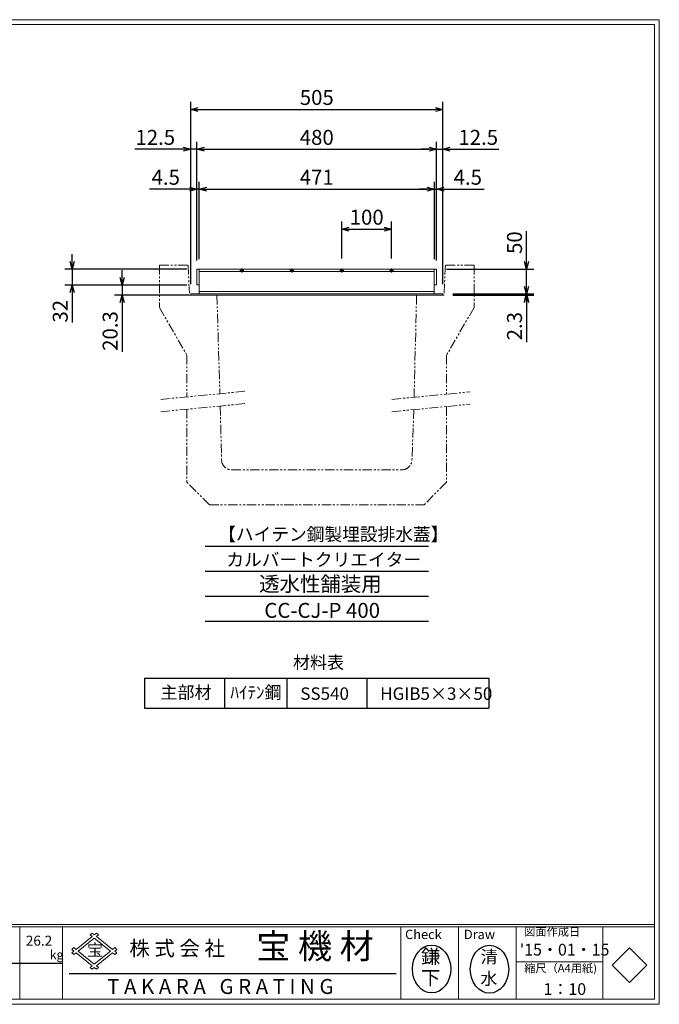
# Model space of a CAD drawing. Units: millimetres. Extents: x 16357 to 19147, y -76442 to -74469.
# Drawn here: x 17866 to 19147, y -76442 to -74469 of the extents above; entities that cross this region are included whole.
import ezdxf

# ---------------------------------------------------------------- set-up
doc = ezdxf.new("R2010")
doc.units = ezdxf.units.MM
doc.linetypes.add('CENTER', pattern=[10, 6.25, -1.25, 1.25, -1.25])
doc.linetypes.add('PHANTOM', pattern=[12.5, 6.25, -1.25, 1.25, -1.25, 1.25, -1.25])
for name, color, linetype, lineweight in [('中心線', 1, 'CENTER', 9), ('受け枠', 3, 'Continuous', 9), ('寸法線', 2, 'Continuous', 9), ('本体', 7, 'Continuous', 13), ('枠寸法', 31, 'Continuous', 9), ('補助線', 6, 'Continuous', 9)]:
    doc.layers.add(name, color=color, linetype=linetype, lineweight=lineweight)
doc.layers.add('外枠', color=7, linetype='Continuous')
doc.dimstyles.new('ISO-25', dxfattribs={"dimscale": 10, "dimtxt": 3, "dimasz": 1.5, "dimexe": 1.5, "dimexo": 2, "dimgap": 0.5, "dimtad": 1, "dimdsep": 46, "dimtxsty": 'Standard', "dimblk": 'OPEN30', "dimcen": 2.5, "dimadec": 0, "dimazin": 0, "dimtfac": 1, "dimtmove": 0, "dimatfit": 0, "dimldrblk": 'OPEN30', "dimfxl": 1, "dimarcsym": 0})

# ---------------------------------------------------------------- blocks, each defined once
blk = doc.blocks.new('_Open30')
at = {"color": 0, "linetype": 'ByBlock', "lineweight": -2}
for p, q in [((-1, 0.27), (0, 0)), ((0, 0), (-1, -0.27)), ((0, 0), (-1, 0))]:
    blk.add_line(p, q, dxfattribs=at)
blk = doc.blocks.new('*D167')
at = {"layer": 'Defpoints', "color": 0, "ltscale": 3}
for p in [(18713.3, -75018.5), (18713.3, -75020.8), (18880.8, -75020.8)]:
    blk.add_point(p, dxfattribs=at)
at = {"layer": '寸法線', "color": 0, "lineweight": -2, "ltscale": 3}
for p, q in [((18880.8, -75003.5), (18880.8, -74988.5)), ((18733.3, -75018.5), (18895.8, -75018.5)), ((18733.3, -75020.8), (18895.8, -75020.8)), ((18880.8, -75018.5), (18880.8, -75020.8)), ((18880.8, -75035.8), (18880.8, -75115.1))]:
    blk.add_line(p, q, dxfattribs=at)
at = {"layer": '寸法線', "color": 0, "lineweight": -2, "ltscale": 3, "xscale": 15, "yscale": 15, "zscale": 15}
for p, rotation in [((18880.8, -75018.5), 270), ((18880.8, -75020.8), 90)]:
    blk.add_blockref('_Open30', p, dxfattribs=dict(at, rotation=rotation))
at = {"layer": '寸法線', "color": 0, "ltscale": 3, "insert": (18860.8, -75083), "char_height": 30, "attachment_point": 5, "rotation": 90}
blk.add_mtext('2.3', dxfattribs=at)
blk = doc.blocks.new('*D170')
at = {"layer": 'Defpoints', "color": 0, "ltscale": 3}
for p in [(18700.8, -74968.5), (18880.8, -74968.5), (18713.3, -75018.5)]:
    blk.add_point(p, dxfattribs=at)
at = {"layer": '寸法線', "color": 0, "lineweight": -2, "ltscale": 3}
for p, q in [((18880.8, -74953.5), (18880.8, -74892.7)), ((18720.8, -74968.5), (18895.8, -74968.5)), ((18880.8, -75018.5), (18880.8, -74968.5)), ((18733.3, -75018.5), (18895.8, -75018.5)), ((18880.8, -75033.5), (18880.8, -75048.5))]:
    blk.add_line(p, q, dxfattribs=at)
at = {"layer": '寸法線', "color": 0, "lineweight": -2, "ltscale": 3, "xscale": 15, "yscale": 15, "zscale": 15}
for p, rotation in [((18880.8, -74968.5), 270), ((18880.8, -75018.5), 90)]:
    blk.add_blockref('_Open30', p, dxfattribs=dict(at, rotation=rotation))
at = {"layer": '寸法線', "color": 0, "ltscale": 3, "insert": (18860.8, -74915.6), "char_height": 30, "attachment_point": 5, "rotation": 90}
blk.add_mtext('50', dxfattribs=at)
blk = doc.blocks.new('清水')
at = {"layer": '外枠', "linetype": 'Continuous'}
blk.add_ellipse((62, -85), major_axis=(0, -48.1), ratio=0.8, dxfattribs=at)
at = {"layer": '外枠', "linetype": 'Continuous', "char_height": 25, "attachment_point": 1}
for s, insert, width in [('{\\fHG正楷書体-PRO|b0|i0|c128|p65;清}', (44, -47.7), 37.861), ('{\\fHG正楷書体-PRO|b0|i0|c128|p65;水}', (43.6, -91.3), 38.034)]:
    blk.add_mtext(s, dxfattribs=dict(at, insert=insert, width=width))
blk = doc.blocks.new('鎌下')
at = {"layer": '外枠', "linetype": 'Continuous'}
blk.add_ellipse((61.7, -84.6), major_axis=(0, -47.9), ratio=0.8, dxfattribs=at)
at = {"layer": '外枠', "linetype": 'Continuous', "char_height": 28.175, "width": 43.853, "attachment_point": 1}
for s, insert in [('{\\fHGSeikaishotaiPRO|b0|i0|c128|p65;鎌}', (40.6, -45.6)), ('{\\fHGSeikaishotaiPRO|b0|i0|c128|p65;下}', (40.6, -88.1))]:
    blk.add_mtext(s, dxfattribs=dict(at, insert=insert))
blk = doc.blocks.new('*D171')
at = {"layer": 'Defpoints', "color": 0, "ltscale": 3}
for p in [(18696.3, -74808.5), (18225.3, -74968.5), (18696.3, -74968.5)]:
    blk.add_point(p, dxfattribs=at)
at = {"layer": '寸法線', "color": 0, "lineweight": -2, "ltscale": 3}
for p, q in [((18225.3, -74948.5), (18225.3, -74793.5)), ((18696.3, -74948.5), (18696.3, -74793.5)), ((18240.3, -74808.5), (18681.3, -74808.5))]:
    blk.add_line(p, q, dxfattribs=at)
at = {"layer": '寸法線', "color": 0, "lineweight": -2, "ltscale": 3, "xscale": 15, "yscale": 15, "zscale": 15, "rotation": 180}
blk.add_blockref('_Open30', (18225.3, -74808.5), dxfattribs=at)
at = {"layer": '寸法線', "color": 0, "lineweight": -2, "ltscale": 3, "xscale": 15, "yscale": 15, "zscale": 15}
blk.add_blockref('_Open30', (18696.3, -74808.5), dxfattribs=at)
at = {"layer": '寸法線', "color": 0, "ltscale": 3, "insert": (18460.8, -74788.5), "char_height": 30, "attachment_point": 5}
blk.add_mtext('471', dxfattribs=at)
blk = doc.blocks.new('*D172')
at = {"layer": 'Defpoints', "color": 0, "ltscale": 3}
for p in [(18220.8, -74808.5), (18220.8, -74971.5), (18225.3, -74968.5)]:
    blk.add_point(p, dxfattribs=at)
at = {"layer": '寸法線', "color": 0, "lineweight": -2, "ltscale": 3}
for p, q in [((18220.8, -74951.5), (18220.8, -74793.5)), ((18225.3, -74948.5), (18225.3, -74793.5)), ((18205.8, -74808.5), (18125.8, -74808.5)), ((18225.3, -74808.5), (18220.8, -74808.5)), ((18240.3, -74808.5), (18255.3, -74808.5))]:
    blk.add_line(p, q, dxfattribs=at)
at = {"layer": '寸法線', "color": 0, "lineweight": -2, "ltscale": 3, "xscale": 15, "yscale": 15, "zscale": 15}
blk.add_blockref('_Open30', (18220.8, -74808.5), dxfattribs=at)
at = {"layer": '寸法線', "color": 0, "lineweight": -2, "ltscale": 3, "xscale": 15, "yscale": 15, "zscale": 15, "rotation": 180}
blk.add_blockref('_Open30', (18225.3, -74808.5), dxfattribs=at)
at = {"layer": '寸法線', "color": 0, "ltscale": 3, "insert": (18158.3, -74788.5), "char_height": 30, "attachment_point": 5}
blk.add_mtext('4.5', dxfattribs=at)
blk = doc.blocks.new('*D174')
at = {"layer": 'Defpoints', "color": 0, "ltscale": 3}
for p in [(18700.8, -74808.5), (18696.3, -74968.5), (18700.8, -74971.5)]:
    blk.add_point(p, dxfattribs=at)
at = {"layer": '寸法線', "color": 0, "lineweight": -2, "ltscale": 3}
for p, q in [((18696.3, -74948.5), (18696.3, -74793.5)), ((18700.8, -74951.5), (18700.8, -74793.5)), ((18681.3, -74808.5), (18666.3, -74808.5)), ((18696.3, -74808.5), (18700.8, -74808.5)), ((18715.8, -74808.5), (18795.8, -74808.5))]:
    blk.add_line(p, q, dxfattribs=at)
at = {"layer": '寸法線', "color": 0, "lineweight": -2, "ltscale": 3, "xscale": 15, "yscale": 15, "zscale": 15}
blk.add_blockref('_Open30', (18696.3, -74808.5), dxfattribs=at)
at = {"layer": '寸法線', "color": 0, "lineweight": -2, "ltscale": 3, "xscale": 15, "yscale": 15, "zscale": 15, "rotation": 180}
blk.add_blockref('_Open30', (18700.8, -74808.5), dxfattribs=at)
at = {"layer": '寸法線', "color": 0, "ltscale": 3, "insert": (18763.3, -74788.5), "char_height": 30, "attachment_point": 5}
blk.add_mtext('4.5', dxfattribs=at)
blk = doc.blocks.new('*D175')
at = {"layer": 'Defpoints', "color": 0, "ltscale": 3}
for p in [(18700.8, -74728.5), (18220.8, -74968.5), (18700.8, -74968.5)]:
    blk.add_point(p, dxfattribs=at)
at = {"layer": '寸法線', "color": 0, "lineweight": -2, "ltscale": 3}
for p, q in [((18220.8, -74948.5), (18220.8, -74713.5)), ((18700.8, -74948.5), (18700.8, -74713.5)), ((18235.8, -74728.5), (18685.8, -74728.5))]:
    blk.add_line(p, q, dxfattribs=at)
at = {"layer": '寸法線', "color": 0, "lineweight": -2, "ltscale": 3, "xscale": 15, "yscale": 15, "zscale": 15, "rotation": 180}
blk.add_blockref('_Open30', (18220.8, -74728.5), dxfattribs=at)
at = {"layer": '寸法線', "color": 0, "lineweight": -2, "ltscale": 3, "xscale": 15, "yscale": 15, "zscale": 15}
blk.add_blockref('_Open30', (18700.8, -74728.5), dxfattribs=at)
at = {"layer": '寸法線', "color": 0, "ltscale": 3, "insert": (18460.8, -74708.5), "char_height": 30, "attachment_point": 5}
blk.add_mtext('480', dxfattribs=at)
blk = doc.blocks.new('*D176')
at = {"layer": 'Defpoints', "color": 0, "ltscale": 3}
for p in [(18220.8, -74968.5), (17970.8, -75000.5), (18220.8, -75000.5)]:
    blk.add_point(p, dxfattribs=at)
at = {"layer": '寸法線', "color": 0, "lineweight": -2, "ltscale": 3}
for p, q in [((17970.8, -74953.5), (17970.8, -74938.5)), ((18200.8, -74968.5), (17955.8, -74968.5)), ((17970.8, -74968.5), (17970.8, -75000.5)), ((18200.8, -75000.5), (17955.8, -75000.5)), ((17970.8, -75015.5), (17970.8, -75075.7))]:
    blk.add_line(p, q, dxfattribs=at)
at = {"layer": '寸法線', "color": 0, "lineweight": -2, "ltscale": 3, "xscale": 15, "yscale": 15, "zscale": 15}
for p, rotation in [((17970.8, -74968.5), 270), ((17970.8, -75000.5), 90)]:
    blk.add_blockref('_Open30', p, dxfattribs=dict(at, rotation=rotation))
at = {"layer": '寸法線', "color": 0, "ltscale": 3, "insert": (17950.8, -75053.1), "char_height": 30, "attachment_point": 5, "rotation": 90}
blk.add_mtext('32', dxfattribs=at)
blk = doc.blocks.new('*D177')
at = {"layer": 'Defpoints', "color": 0, "ltscale": 3}
for p in [(18220.8, -75000.5), (18070.8, -75020.8), (18225.3, -75020.8)]:
    blk.add_point(p, dxfattribs=at)
at = {"layer": '寸法線', "color": 0, "lineweight": -2, "ltscale": 3}
for p, q in [((18070.8, -74985.5), (18070.8, -74970.5)), ((18200.8, -75000.5), (18055.8, -75000.5)), ((18070.8, -75000.5), (18070.8, -75020.8)), ((18205.3, -75020.8), (18055.8, -75020.8)), ((18070.8, -75035.8), (18070.8, -75134.6))]:
    blk.add_line(p, q, dxfattribs=at)
at = {"layer": '寸法線', "color": 0, "lineweight": -2, "ltscale": 3, "xscale": 15, "yscale": 15, "zscale": 15}
for p, rotation in [((18070.8, -75000.5), 270), ((18070.8, -75020.8), 90)]:
    blk.add_blockref('_Open30', p, dxfattribs=dict(at, rotation=rotation))
at = {"layer": '寸法線', "color": 0, "ltscale": 3, "insert": (18050.8, -75092.7), "char_height": 30, "attachment_point": 5, "rotation": 90}
blk.add_mtext('20.3', dxfattribs=at)
blk = doc.blocks.new('φ6')
at = {"layer": '中心線'}
for p, q in [((-1, 0), (7, 0)), ((3, -4), (3, 4))]:
    blk.add_line(p, q, dxfattribs=at)
at = {"layer": '本体', "ltscale": 3}
blk.add_circle((3, 0), 3, dxfattribs=at)
blk = doc.blocks.new('*D181')
at = {"layer": 'Defpoints', "color": 0, "ltscale": 3}
for p in [(18713.3, -74648.5), (18208.3, -75018.5), (18713.3, -75018.5)]:
    blk.add_point(p, dxfattribs=at)
at = {"layer": '寸法線', "color": 0, "lineweight": -2, "ltscale": 3}
for p, q in [((18208.3, -74998.5), (18208.3, -74633.5)), ((18223.3, -74648.5), (18698.3, -74648.5)), ((18713.3, -74998.5), (18713.3, -74633.5))]:
    blk.add_line(p, q, dxfattribs=at)
at = {"layer": '寸法線', "color": 0, "lineweight": -2, "ltscale": 3, "xscale": 15, "yscale": 15, "zscale": 15, "rotation": 180}
blk.add_blockref('_Open30', (18208.3, -74648.5), dxfattribs=at)
at = {"layer": '寸法線', "color": 0, "lineweight": -2, "ltscale": 3, "xscale": 15, "yscale": 15, "zscale": 15}
blk.add_blockref('_Open30', (18713.3, -74648.5), dxfattribs=at)
at = {"layer": '寸法線', "color": 0, "ltscale": 3, "insert": (18460.8, -74628.5), "char_height": 30, "attachment_point": 5}
blk.add_mtext('505', dxfattribs=at)
blk = doc.blocks.new('*D182')
at = {"layer": 'Defpoints', "color": 0, "ltscale": 3}
for p in [(18713.3, -74728.5), (18700.8, -74968.5), (18713.3, -75018.5)]:
    blk.add_point(p, dxfattribs=at)
at = {"layer": '寸法線', "color": 0, "lineweight": -2, "ltscale": 3}
for p, q in [((18700.8, -74948.5), (18700.8, -74713.5)), ((18713.3, -74998.5), (18713.3, -74713.5)), ((18685.8, -74728.5), (18670.8, -74728.5)), ((18700.8, -74728.5), (18713.3, -74728.5)), ((18728.3, -74728.5), (18825.2, -74728.5))]:
    blk.add_line(p, q, dxfattribs=at)
at = {"layer": '寸法線', "color": 0, "lineweight": -2, "ltscale": 3, "xscale": 15, "yscale": 15, "zscale": 15}
blk.add_blockref('_Open30', (18700.8, -74728.5), dxfattribs=at)
at = {"layer": '寸法線', "color": 0, "lineweight": -2, "ltscale": 3, "xscale": 15, "yscale": 15, "zscale": 15, "rotation": 180}
blk.add_blockref('_Open30', (18713.3, -74728.5), dxfattribs=at)
at = {"layer": '寸法線', "color": 0, "ltscale": 3, "insert": (18784.2, -74708.5), "char_height": 30, "attachment_point": 5}
blk.add_mtext('12.5', dxfattribs=at)
blk = doc.blocks.new('*D183')
at = {"layer": 'Defpoints', "color": 0, "ltscale": 3}
for p in [(18208.3, -74728.5), (18220.8, -74968.5), (18208.3, -75018.5)]:
    blk.add_point(p, dxfattribs=at)
at = {"layer": '寸法線', "color": 0, "lineweight": -2, "ltscale": 3}
for p, q in [((18208.3, -74998.5), (18208.3, -74713.5)), ((18220.8, -74948.5), (18220.8, -74713.5)), ((18193.3, -74728.5), (18096.4, -74728.5)), ((18220.8, -74728.5), (18208.3, -74728.5)), ((18235.8, -74728.5), (18250.8, -74728.5))]:
    blk.add_line(p, q, dxfattribs=at)
at = {"layer": '寸法線', "color": 0, "lineweight": -2, "ltscale": 3, "xscale": 15, "yscale": 15, "zscale": 15}
blk.add_blockref('_Open30', (18208.3, -74728.5), dxfattribs=at)
at = {"layer": '寸法線', "color": 0, "lineweight": -2, "ltscale": 3, "xscale": 15, "yscale": 15, "zscale": 15, "rotation": 180}
blk.add_blockref('_Open30', (18220.8, -74728.5), dxfattribs=at)
at = {"layer": '寸法線', "color": 0, "ltscale": 3, "insert": (18137.3, -74708.5), "char_height": 30, "attachment_point": 5}
blk.add_mtext('12.5', dxfattribs=at)
blk = doc.blocks.new('*D187')
at = {"layer": 'Defpoints', "color": 0, "ltscale": 3}
for p in [(18610.8, -74888.5), (18510.8, -74967.5), (18610.8, -74967.5)]:
    blk.add_point(p, dxfattribs=at)
at = {"layer": '寸法線', "color": 0, "lineweight": -2, "ltscale": 3}
for p, q in [((18510.8, -74947.5), (18510.8, -74873.5)), ((18610.8, -74947.5), (18610.8, -74873.5)), ((18525.8, -74888.5), (18595.8, -74888.5))]:
    blk.add_line(p, q, dxfattribs=at)
at = {"layer": '寸法線', "color": 0, "lineweight": -2, "ltscale": 3, "xscale": 15, "yscale": 15, "zscale": 15, "rotation": 180}
blk.add_blockref('_Open30', (18510.8, -74888.5), dxfattribs=at)
at = {"layer": '寸法線', "color": 0, "lineweight": -2, "ltscale": 3, "xscale": 15, "yscale": 15, "zscale": 15}
blk.add_blockref('_Open30', (18610.8, -74888.5), dxfattribs=at)
at = {"layer": '寸法線', "color": 0, "ltscale": 3, "insert": (18560.8, -74868.5), "char_height": 30, "attachment_point": 5}
blk.add_mtext('100', dxfattribs=at)

msp = doc.modelspace()

# ---------------------------------------------------------------- linework, layer by layer
at = {"layer": '受け枠', "ltscale": 3}
for p, q in [((18208.28, -75018.479), (18713.28, -75018.479)), ((18713.28, -75020.779), (18208.28, -75020.779))]:
    msp.add_line(p, q, dxfattribs=at)
at = {"layer": '受け枠', "color": 3, "ltscale": 3}
msp.add_line((18579.78, -75018.479), (18696.28, -75018.479), dxfattribs=at)
at = {"layer": '外枠', "lineweight": 9, "ltscale": 80}
for p, q in [((19146.928, -74468.779), (16357.417, -74468.779)), ((19146.928, -76442.048), (19146.928, -74468.779)), ((16357.417, -76442.048), (19146.928, -76442.048))]:
    msp.add_line(p, q, dxfattribs=at)
at = {"layer": '外枠', "lineweight": 9, "ltscale": 100}
for p, q in [((16367.417, -74478.171), (19137.537, -74478.171)), ((19137.537, -74478.171), (19137.537, -76432.048)), ((16367.417, -76432.048), (19137.537, -76432.048))]:
    msp.add_line(p, q, dxfattribs=at)
at = {"layer": '外枠', "ltscale": 3}
for p, q in [((18237.063, -75524.146), (18684.498, -75524.146)), ((18237.461, -75574.146), (18684.498, -75574.146)), ((18237.063, -75624.146), (18684.498, -75624.146)), ((18237.063, -75674.146), (18684.498, -75674.146)), ((18115.78, -75788.596), (18805.78, -75788.596)), ((18115.78, -75788.596), (18115.78, -75848.596)), ((18275.78, -75788.596), (18275.78, -75848.596)), ((18400.78, -75788.596), (18400.78, -75848.596)), ((18560.78, -75788.596), (18560.78, -75848.596)), ((18805.78, -75788.596), (18805.78, -75848.596)), ((18115.78, -75848.596), (18805.78, -75848.596)), ((17545.949, -76359.348), (17951.368, -76359.348)), ((17964.489, -76380.377), (18619.591, -76380.377))]:
    msp.add_line(p, q, dxfattribs=at)
at = {"layer": '外枠', "linetype": 'Continuous', "lineweight": 9, "ltscale": 100}
for p, q in [((16367.417, -76281.953), (19137.537, -76281.953)), ((16367.417, -76286.649), (19137.537, -76286.649)), ((17866.097, -76286.649), (17866.097, -76432.048)), ((17951.368, -76286.649), (17951.368, -76432.048)), ((18010.853, -76306.087), (17978.509, -76331.963)), ((18010.853, -76299.185), (18006.54, -76302.636)), ((18006.54, -76302.636), (18010.853, -76306.087)), ((18010.853, -76299.185), (18015.167, -76302.636)), ((18019.481, -76299.185), (18015.167, -76302.636)), ((18019.481, -76299.185), (18023.795, -76302.636)), ((18023.795, -76302.636), (18019.481, -76306.087)), ((18019.481, -76306.087), (18051.826, -76331.963)), ((18629.148, -76286.649), (18629.148, -76432.048)), ((18744.803, -76286.649), (18744.803, -76432.048)), ((18860.457, -76286.649), (18860.457, -76432.048)), ((19034.079, -76286.649), (19034.079, -76432.048)), ((18015.167, -76309.538), (17982.822, -76335.414)), ((18015.167, -76309.538), (18047.512, -76335.414)), ((17974.195, -76328.512), (17969.881, -76331.963)), ((17974.195, -76335.414), (17969.881, -76331.963)), ((17974.195, -76335.414), (17969.881, -76338.865)), ((17974.195, -76342.316), (17969.881, -76338.865)), ((17978.509, -76331.963), (17974.195, -76328.512)), ((17978.509, -76338.865), (17974.195, -76342.316)), ((18010.853, -76364.741), (17978.509, -76338.865)), ((18015.167, -76361.29), (17982.822, -76335.414)), ((18047.512, -76335.414), (18015.167, -76361.29)), ((18051.826, -76338.865), (18019.481, -76364.741)), ((18056.14, -76328.512), (18051.826, -76331.963)), ((18051.826, -76338.865), (18056.14, -76342.316)), ((18056.14, -76328.512), (18060.453, -76331.963)), ((18060.453, -76331.963), (18056.14, -76335.414)), ((18056.14, -76335.414), (18060.453, -76338.865)), ((18060.453, -76338.865), (18056.14, -76342.316)), ((19087.057, -76328.587), (19052.192, -76363.451)), ((19121.921, -76363.451), (19087.057, -76328.587)), ((18010.853, -76364.741), (18006.54, -76368.192)), ((18023.795, -76368.192), (18019.481, -76364.741)), ((19034.079, -76357.001), (18860.457, -76357.001)), ((19052.192, -76363.451), (19087.057, -76398.315)), ((19087.057, -76398.315), (19121.921, -76363.451)), ((18010.853, -76371.643), (18006.54, -76368.192)), ((18015.167, -76368.192), (18010.853, -76371.643)), ((18019.481, -76371.643), (18015.167, -76368.192)), ((18023.795, -76368.192), (18019.481, -76371.643))]:
    msp.add_line(p, q, dxfattribs=at)
at = {"layer": '本体', "ltscale": 3}
for p, q in [((18220.78, -75000.479), (18220.78, -74968.479)), ((18220.78, -74968.479), (18700.78, -74968.479)), ((18225.28, -75018.479), (18225.28, -74968.479)), ((18225.28, -74973.479), (18696.28, -74973.479)), ((18696.28, -75018.479), (18696.28, -74968.479)), ((18700.78, -75000.479), (18700.78, -74968.479)), ((18220.78, -75000.479), (18225.28, -75000.479)), ((18700.78, -75000.479), (18696.28, -75000.479)), ((18225.28, -75013.479), (18696.28, -75013.479)), ((18225.28, -75018.479), (18696.28, -75018.479))]:
    msp.add_line(p, q, dxfattribs=at)
at = {"layer": '枠寸法', "color": 3, "ltscale": 3}
for p, q in [((18208.28, -75018.479), (18208.28, -75020.779)), ((18713.28, -75018.479), (18713.28, -75020.779))]:
    msp.add_line(p, q, dxfattribs=at)
at = {"layer": '補助線', "linetype": 'PHANTOM', "ltscale": 3}
for p, q in [((18145.78, -74960.779), (18145.78, -75045.779)), ((18145.78, -74960.779), (18203.149, -74960.779)), ((18203.053, -74960.779), (18205.78, -75020.779)), ((18718.508, -74960.779), (18715.78, -75020.779)), ((18775.78, -74960.779), (18718.412, -74960.779)), ((18775.78, -74960.779), (18775.78, -75045.779)), ((18205.78, -75020.779), (18260.78, -75020.779)), ((18260.78, -75020.779), (18266.731, -75218.36)), ((18660.78, -75020.779), (18655.749, -75225.478)), ((18660.78, -75020.779), (18715.78, -75020.779)), ((18145.78, -75045.779), (18200.78, -75141.042)), ((18775.78, -75045.779), (18720.78, -75141.042)), ((18200.78, -75141.042), (18200.78, -75224.705)), ((18720.78, -75141.042), (18720.78, -75219.221)), ((18148.42, -75229.743), (18316.989, -75213.524)), ((18611.426, -75229.743), (18768.136, -75214.665)), ((18148.42, -75254.444), (18316.989, -75238.225)), ((18611.426, -75254.444), (18768.136, -75239.366)), ((18200.78, -75249.406), (18200.78, -75395.779)), ((18267.323, -75243.004), (18270.136, -75351.445)), ((18655.277, -75250.225), (18651.425, -75351.445)), ((18720.78, -75243.923), (18720.78, -75395.779)), ((18290.125, -75370.779), (18631.436, -75370.779)), ((18245.78, -75440.779), (18200.78, -75395.779)), ((18720.78, -75395.779), (18675.78, -75440.779)), ((18245.78, -75440.779), (18675.78, -75440.779))]:
    msp.add_line(p, q, dxfattribs=at)
for centre, start, end in [((18290.125, -75350.779), 181.909152, 270), ((18631.436, -75350.779), 270, 358.090848)]:
    msp.add_arc(centre, 20, start, end, dxfattribs=at)

# ---------------------------------------------------------------- block references
at = {"layer": '外枠', "ltscale": 3}
msp.add_blockref('鎌下', (18629.148, -76286.649), dxfattribs=at)
at = {"layer": '枠寸法', "ltscale": 3, "rotation": 270}
for p in [(18310.78, -74968.479), (18410.78, -74968.479), (18510.78, -74968.479), (18610.78, -74968.479)]:
    msp.add_blockref('φ6', p, dxfattribs=at)
at = {"layer": '枠寸法', "ltscale": 3}
msp.add_blockref('清水', (18744.803, -76286.649), dxfattribs=at)

# ---------------------------------------------------------------- texts
at = {"layer": '外枠', "linetype": 'Continuous', "lineweight": 9, "ltscale": 100, "attachment_point": 1}
for s, insert, char_height, width in [('【ハイテン鋼製埋設排水蓋】', (18263.298, -75486.976), 26, 434.59125), ('カルバートクリエイター', (18279.674, -75537.851), 26, 375.82849), ('\\A1;透水性舗装用', (18345.216, -75584.609), 30, 299.60319), ('\\A1;CC-CJ-P 400', (18355.631, -75637.609), 30, 299.60319), ('材料表', (18413.165, -75744.457), 25, 1015.1375), ('主部材', (18147.617, -75804.457), 25, 109.29135), ('ﾊｲﾃﾝ鋼', (18287.836, -75804.457), 25, 207.8885), ('SS540', (18427.805, -75806.932), 25, 100.75961), ('HGIB5×3×50', (18587.805, -75806.932), 25, 237.55655), ('図面作成日', (18876.315, -76288.318), 16.4352, 274.1381), ('\\pt400;26.2', (17877.894, -76304.549), 20, 1015.1375), ('宝 機 材', (18339.664, -76300.517), 50, 269.1378), ('Check', (18637.707, -76292.535), 18.7831, 274.13809), ('Draw', (18755.452, -76292.535), 18.7831, 274.13809), ('{\\fＭＳ ゴシック|b0|i0|c128|p49;宝}', (18000.257, -76321.23), 23.95394, 23.85059), ('株 式 会 社', (18085.438, -76314.881), 30, 282.8297), ("'15・01・15", (18867.402, -76320.827), 23.4788, 274.1381), ('kg', (17925.882, -76333.634), 18, 25.456), ('縮尺（A4用紙)', (18876.315, -76361.524), 16.4352, 274.1381), ('T A K A R A   G R A T I N G', (18041.039, -76391.333), 30.00024, 539.48276), ('1：10', (18915.004, -76399.806), 23.4788, 274.1381)]:
    msp.add_mtext(s, dxfattribs=dict(at, insert=insert, char_height=char_height, width=width))

# ---------------------------------------------------------------- dimensions: what is measured, and where the dimension line sits
at = {"layer": '寸法線', "ltscale": 3}
for base, p1, p2, picture, middle in [((18713.28, -74648.479), (18208.28, -75018.479), (18713.28, -75018.479), '*D181', (18460.78, -74628.479)), ((18208.28, -74728.479), (18220.78, -74968.479), (18208.28, -75018.479), '*D183', (18137.341, -74708.479)), ((18700.78, -74728.479), (18220.78, -74968.479), (18700.78, -74968.479), '*D175', (18460.78, -74708.479)), ((18713.28, -74728.479), (18700.78, -74968.479), (18713.28, -75018.479), '*D182', (18784.219, -74708.479)), ((18220.78, -74808.479), (18225.28, -74968.479), (18220.78, -74971.479), '*D172', (18158.293, -74788.479)), ((18696.28, -74808.479), (18225.28, -74968.479), (18696.28, -74968.479), '*D171', (18460.78, -74788.479)), ((18610.78, -74888.479), (18510.78, -74967.479), (18610.78, -74967.479), '*D187', (18560.78, -74868.479))]:
    dim = msp.add_linear_dim(base=base, p1=p1, p2=p2, dimstyle='ISO-25', dxfattribs=at)
    dim.commit()
    dim.dimension.update_dxf_attribs({"geometry": picture, "text_midpoint": middle})
for base, p1, p2, angle, picture, middle in [((18700.78, -74808.479), (18696.28, -74968.479), (18700.78, -74971.479), 180, '*D174', (18763.268, -74788.479)), ((18070.78, -75020.779), (18220.78, -75000.479), (18225.28, -75020.779), 90, '*D177', (18050.78, -75092.708)), ((18880.78, -75020.779), (18713.28, -75018.479), (18713.28, -75020.779), 90, '*D167', (18860.78, -75082.962))]:
    dim = msp.add_linear_dim(base=base, p1=p1, p2=p2, angle=angle, dimstyle='ISO-25', dxfattribs=at)
    dim.commit()
    dim.dimension.update_dxf_attribs({"geometry": picture, "text_midpoint": middle})
for base, p1, p2, picture, middle in [((18880.78, -74968.479), (18713.28, -75018.479), (18700.78, -74968.479), '*D170', (18880.78, -74915.586)), ((17970.78, -75000.479), (18220.78, -74968.479), (18220.78, -75000.479), '*D176', (17970.78, -75053.068))]:
    dim = msp.add_linear_dim(base=base, p1=p1, p2=p2, angle=90, dimstyle='ISO-25', dxfattribs=at)
    dim.commit()
    dim.dimension.update_dxf_attribs({"geometry": picture, "text_midpoint": middle, "dimtype": 160})

doc.saveas('drawing.dxf')
